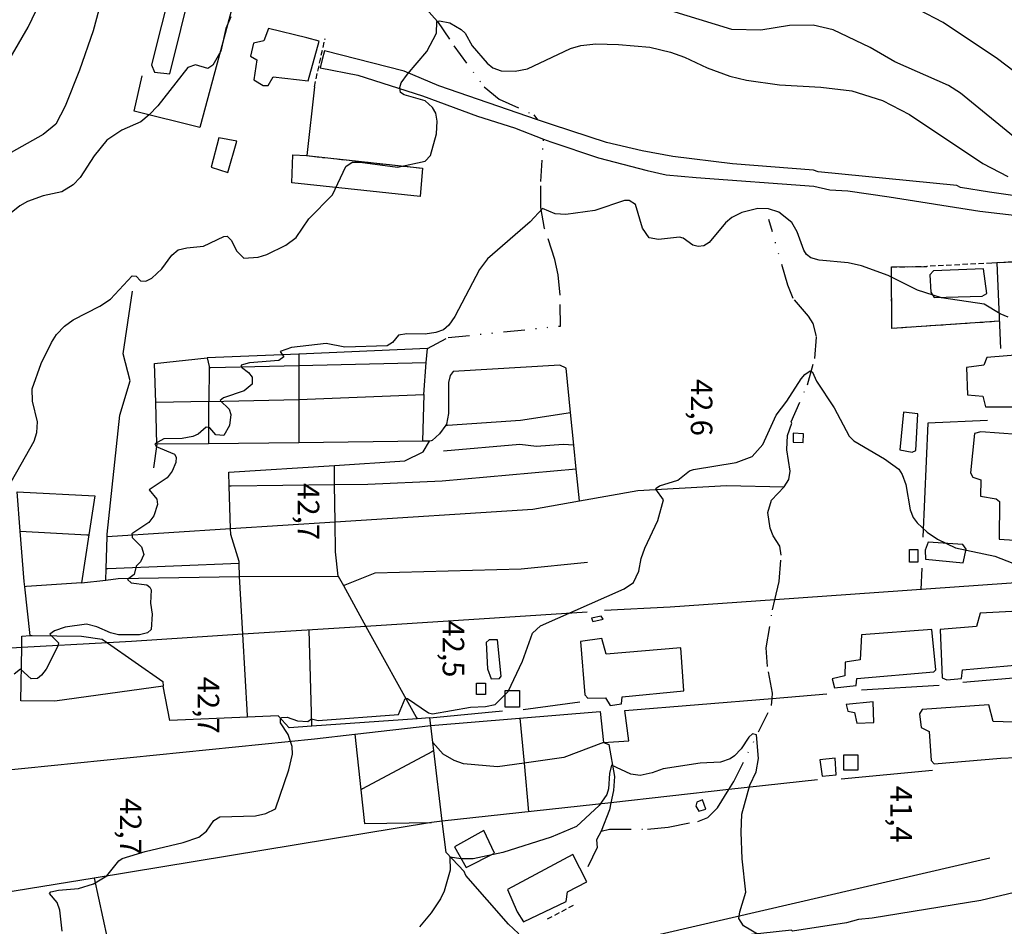
# Model space of a CAD drawing. Units: millimetres. Extents: x 1860 to 2747, y 1726 to 2847.
# Drawn here: x 2347 to 2461, y 1834 to 1940 of the extents above; entities that cross this region are included whole.
import ezdxf
from ezdxf.enums import TextEntityAlignment as Align

# ---------------------------------------------------------------- set-up
doc = ezdxf.new("R2010")
doc.units = ezdxf.units.MM
doc.header["$LTSCALE"] = 5
doc.linetypes.add('DIVIDE', pattern=[1.25, 0.5, -0.25, 0, -0.25, 0, -0.25])
doc.linetypes.add('HIDDEN2', pattern=[0.1875, 0.125, -0.0625])
for name, color, linetype in [('-TRAÇADO DIRETRIZ ATUAL 05-07-2005', 4, 'Continuous'), ('21', 8, 'Continuous'), ('24', 8, 'Continuous'), ('ARROIO', 141, 'Continuous'), ('CERCAS-MUROS', 52, 'Continuous'), ('CONSTRUÇÕES', 6, 'Continuous'), ('CURVAS-5-5', 1, 'Continuous'), ('CURVAS1-1', 8, 'Continuous'), ('RUAS', 31, 'Continuous'), ('TXT CURVAS 5-5', 8, 'Continuous')]:
    doc.layers.add(name, color=color, linetype=linetype)
doc.styles.add('Arial', font='ARIAL.TTF')

msp = doc.modelspace()

# ---------------------------------------------------------------- linework, layer by layer
at = {"layer": '-TRAÇADO DIRETRIZ ATUAL 05-07-2005', "color": 7, "linetype": 'Continuous', "ltscale": 3}
msp.add_line((2335.611, 1813.833), (2459.246, 1842.434), dxfattribs=at)
at = {"layer": '21', "linetype": 'Continuous'}
for points in [[(2356.68, 1879.797), (2356.69, 1880.067), (2358.16, 1893.907), (2359.36, 1897.887), (2358.53, 1901.047), (2359.62, 1908.337)], [(2393.89, 1901.637), (2378.94, 1901.007)], [(2393.77, 1900.027), (2393.89, 1901.637)], [(2362.33, 1895.377), (2362.2, 1899.897), (2368.31, 1900.557)], [(2378.94, 1901.007), (2368.31, 1900.557)], [(2368.31, 1900.557), (2368.55, 1899.557), (2368.55, 1899.447)], [(2378.94, 1901.007), (2378.94, 1899.687)], [(2368.55, 1899.447), (2368.49, 1895.477)], [(2368.55, 1899.447), (2368.75, 1899.447)], [(2368.75, 1899.447), (2378.94, 1899.687)], [(2378.94, 1899.687), (2393.77, 1900.027)], [(2378.94, 1899.687), (2378.95, 1895.707)], [(2393.49, 1896.297), (2393.77, 1900.027)], [(2410.53, 1894.227), (2410.01, 1899.377), (2409.27, 1899.727), (2396.88, 1898.967), (2396.54, 1898.497), (2396.33, 1897.697), (2396.34, 1894.087), (2396.1, 1892.847), (2396.03, 1892.747)], [(2378.95, 1895.707), (2378.96, 1895.707), (2393.49, 1896.297)], [(2393.49, 1896.297), (2393.32, 1890.867)], [(2368.47, 1895.477), (2362.33, 1895.377)], [(2362.47, 1890.517), (2362.33, 1895.377)], [(2368.47, 1895.477), (2368.45, 1890.807)], [(2368.49, 1895.477), (2368.47, 1895.477)], [(2368.49, 1895.477), (2378.95, 1895.707)], [(2378.95, 1895.707), (2378.96, 1890.967)], [(2396.23, 1892.757), (2404.73, 1893.327), (2410.53, 1894.227)], [(2410.91, 1890.427), (2410.53, 1894.227)], [(2396.03, 1892.747), (2395.3, 1891.727), (2394.45, 1890.957), (2394.34, 1890.927)], [(2396.03, 1892.747), (2396.23, 1892.757)], [(2362.47, 1890.517), (2362.08, 1887.767)], [(2368.45, 1890.587), (2362.47, 1890.517)], [(2368.45, 1890.807), (2368.45, 1890.587)], [(2378.96, 1890.697), (2368.45, 1890.587)], [(2378.96, 1890.967), (2378.96, 1890.697)], [(2393.32, 1890.867), (2378.96, 1890.697)], [(2383.09, 1888.057), (2391.27, 1888.577), (2393.39, 1889.637), (2394.15, 1890.877), (2394.14, 1890.877)], [(2394.14, 1890.877), (2393.32, 1890.867)], [(2394.34, 1890.927), (2394.14, 1890.877)], [(2410.91, 1890.427), (2409.69, 1890.487), (2406.56, 1890.257), (2404.62, 1890.487), (2395.76, 1889.737)], [(2411.19, 1887.617), (2410.91, 1890.427)], [(2370.88, 1885.657), (2370.83, 1887.277), (2383.09, 1888.057)], [(2383.11, 1885.797), (2383.09, 1888.057)], [(2411.19, 1887.617), (2395.62, 1886.247), (2386.97, 1885.837), (2383.11, 1885.797)], [(2411.56, 1883.927), (2411.19, 1887.617)], [(2371.08, 1885.657), (2370.88, 1885.657)], [(2371.02, 1880.717), (2370.88, 1885.657)], [(2383.11, 1885.797), (2371.08, 1885.657)], [(2383.16, 1881.487), (2383.11, 1885.797)], [(2411.56, 1883.927), (2418.34, 1885.147), (2428.64, 1885.737), (2435.36, 1885.587)], [(2346.57, 1880.417), (2346.21, 1885.007), (2355.25, 1884.507), (2354.56, 1879.997)], [(2383.16, 1881.487), (2406.15, 1882.957), (2411.56, 1883.927)], [(2371.02, 1880.717), (2383.16, 1881.487)], [(2383.52, 1875.197), (2383.2, 1878.007), (2383.16, 1881.487)], [(2346.57, 1880.417), (2354.33, 1880.007)], [(2347.1, 1873.957), (2347.03, 1874.567), (2346.57, 1880.417)], [(2354.56, 1879.997), (2353.7, 1874.397)], [(2354.33, 1880.007), (2354.56, 1879.997)], [(2356.68, 1879.797), (2371.02, 1880.717)], [(2372.02, 1876.657), (2372.01, 1876.897), (2371.04, 1880.017), (2371.02, 1880.717)], [(2356.57, 1876.037), (2356.68, 1879.797)], [(2372.02, 1876.657), (2356.78, 1876.047)], [(2372.08, 1875.157), (2372.02, 1876.657)], [(2384.34, 1874.167), (2387.84, 1875.557), (2404.78, 1876.037), (2412.5, 1876.817)], [(2356.54, 1874.727), (2356.57, 1876.037)], [(2356.78, 1876.047), (2356.57, 1876.037)], [(2353.7, 1874.397), (2347.3, 1873.967)], [(2353.7, 1874.397), (2356.54, 1874.727)], [(2356.54, 1874.727), (2357.98, 1874.897), (2372.08, 1875.157)], [(2372.08, 1875.157), (2383.52, 1875.197)], [(2372.46, 1868.427), (2372.08, 1875.157)], [(2383.52, 1875.197), (2384.14, 1874.087)], [(2384.14, 1874.087), (2384.34, 1874.167)], [(2347.3, 1873.967), (2347.1, 1873.957)], [(2347.75, 1868.297), (2347.1, 1873.957)], [(2384.14, 1874.087), (2386.76, 1869.347)], [(2380.47, 1857.927), (2380.16, 1868.917)], [(2386.76, 1869.347), (2392.6, 1858.797)], [(2346.75, 1866.877), (2346.77, 1868.197), (2347.75, 1868.277), (2347.75, 1868.297)], [(2347.75, 1868.297), (2347.95, 1868.297)], [(2347.95, 1868.297), (2353.7, 1868.227), (2356.1, 1867.877), (2356.73, 1867.437)], [(2356.73, 1867.437), (2363.17, 1862.927), (2363.2, 1862.407)], [(2373, 1858.997), (2372.46, 1868.427)], [(2363.2, 1862.407), (2350.61, 1860.637), (2346.65, 1860.697), (2346.75, 1866.877)], [(2373.01, 1858.797), (2363.95, 1858.387), (2363.2, 1862.407)], [(2405.03, 1859.667), (2411.6, 1860.577)], [(2394.18, 1858.697), (2402.61, 1859.517)], [(2373.01, 1858.797), (2373, 1858.997)], [(2380.48, 1857.727), (2377.85, 1857.537), (2376.55, 1858.957), (2373.01, 1858.797)], [(2392.71, 1858.597), (2380.48, 1857.727)], [(2392.6, 1858.797), (2392.71, 1858.597)], [(2394.18, 1858.697), (2392.71, 1858.597)], [(2394.28, 1857.837), (2394.18, 1858.697)], [(2380.48, 1857.727), (2380.47, 1857.927)], [(2394.52, 1855.837), (2394.28, 1857.837)], [(2385.46, 1856.807), (2386.17, 1850.347)], [(2414.37, 1855.857), (2409.77, 1854.087), (2405.13, 1853.447)], [(2414.37, 1855.857), (2414.98, 1855.617), (2415.63, 1851.897), (2415.51, 1850.247), (2415.22, 1848.847)], [(2394.41, 1854.777), (2386.37, 1850.457)], [(2394.63, 1854.897), (2394.41, 1854.777)], [(2405.13, 1853.447), (2402.04, 1853.027), (2398.09, 1853.377), (2397, 1853.737), (2395.73, 1854.477), (2394.52, 1855.837)], [(2394.63, 1854.897), (2394.52, 1855.837)], [(2395.62, 1846.687), (2394.63, 1854.897)], [(2386.37, 1850.457), (2386.17, 1850.347)], [(2386.17, 1850.347), (2386.6, 1846.417), (2394.38, 1846.547)], [(2415.22, 1848.847), (2415.04, 1847.997), (2414.08, 1845.517)], [(2405.77, 1831.097), (2404.49, 1833.647), (2403.34, 1834.717), (2398.37, 1840.387), (2398.16, 1840.847), (2396.06, 1843.047), (2395.62, 1846.687)]]:
    msp.add_lwpolyline(points, dxfattribs=at)
at = {"layer": '24', "linetype": 'HIDDEN2'}
for points in [[(2380.77, 1932.087), (2382, 1937.717)], [(2379.86, 1924.077), (2393.33, 1922.627)], [(2470.42, 1912.117), (2460.08, 1911.617)], [(2460.37, 1904.817), (2447.87, 1903.987), (2447.82, 1911.147), (2451.93, 1911.197)], [(2459.5, 1911.587), (2451.93, 1911.197)], [(2460.08, 1911.617), (2459.5, 1911.587)], [(2407.86, 1835.327), (2410.97, 1836.987)]]:
    msp.add_lwpolyline(points, dxfattribs=at)
at = {"layer": 'ARROIO', "linetype": 'DIVIDE'}
for points in [[(2393.74, 1941.167), (2395.06, 1939.687), (2396.96, 1936.837), (2400.49, 1932.087), (2402.22, 1930.657), (2406.27, 1928.817), (2406.7, 1928.237)], [(2393.89, 1901.637), (2396.31, 1902.927), (2409.35, 1904.267), (2409.34, 1907.867), (2409.11, 1910.227), (2408.71, 1912.017), (2407.52, 1915.627), (2407.09, 1918.057), (2407.06, 1921.057), (2407.39, 1925.787)], [(2407.39, 1925.787), (2407.4, 1925.987)], [(2435.36, 1885.587), (2435.89, 1886.437), (2436.04, 1887.407), (2435.66, 1889.917), (2435.74, 1891.547), (2436.25, 1892.987), (2436.17, 1893.147), (2438.06, 1897.417), (2438.91, 1900.477), (2439.1, 1903.037), (2438.71, 1904.567), (2438.2, 1905.407), (2436.41, 1907.477), (2435.77, 1909.017), (2433.58, 1916.637)], [(2434.28, 1872.437), (2434.79, 1874.567), (2435.02, 1877.627), (2434.85, 1878.657), (2434.06, 1879.867), (2433.71, 1880.767), (2433.44, 1882.577), (2433.87, 1884.037), (2435.36, 1885.587)], [(2433.95, 1860.977), (2433.98, 1861.587), (2433.41, 1864.687), (2433.28, 1866.867), (2434, 1871.277), (2434.28, 1872.437)], [(2428.93, 1850.367), (2429.52, 1851.307), (2433.9, 1860.147), (2433.95, 1860.977)], [(2414.08, 1845.517), (2415.06, 1845.787), (2419.48, 1845.757), (2421.88, 1846.017), (2425.32, 1846.677), (2426.47, 1847.107), (2427.61, 1848.257), (2428.93, 1850.367)], [(2414.08, 1845.517), (2413.56, 1844.517), (2413.61, 1843.647), (2412.51, 1841.367)]]:
    msp.add_lwpolyline(points, dxfattribs=at)
at = {"layer": 'CERCAS-MUROS', "linetype": 'Continuous'}
for points in [[(2371.76, 1943.347), (2367.47, 1927.367), (2359.83, 1929.237), (2360.77, 1933.357)], [(2380.77, 1932.087), (2379.87, 1924.077)], [(2393.33, 1922.627), (2393.04, 1919.317), (2378.13, 1920.917), (2378.26, 1924.177), (2379.86, 1924.077)], [(2379.86, 1924.077), (2393.33, 1922.627)], [(2470.42, 1912.117), (2460.08, 1911.617)], [(2460.37, 1904.817), (2447.87, 1903.987), (2447.82, 1911.147), (2451.93, 1911.197)], [(2460.08, 1911.617), (2459.5, 1911.587)], [(2460.08, 1911.617), (2460.51, 1901.647)], [(2459, 1893.297), (2452.06, 1892.977), (2451.47, 1879.737)], [(2451.34, 1876.107), (2451.23, 1873.647)], [(2473.27, 1875.187), (2434.28, 1872.437)], [(2434.28, 1872.437), (2422.11, 1871.577), (2414.47, 1871.187)], [(2412.46, 1871.007), (2386.76, 1869.347)], [(2386.76, 1869.347), (2372.46, 1868.427)], [(2356.73, 1867.437), (2346.75, 1866.877)], [(2372.46, 1868.427), (2359.5, 1867.587), (2356.73, 1867.437)], [(2346.75, 1866.877), (2343.65, 1866.707)], [(2470.55, 1864.047), (2456.12, 1862.817)], [(2444.34, 1861.977), (2453.37, 1862.507)], [(2416.85, 1859.547), (2433.95, 1860.977)], [(2433.95, 1860.977), (2440.32, 1861.507)], [(2394.28, 1857.837), (2394.31, 1857.837), (2413.96, 1859.437)], [(2413.96, 1859.437), (2414.37, 1855.857)], [(2414.37, 1855.857), (2417.29, 1856.037), (2416.85, 1859.547)], [(2404.64, 1858.677), (2405.13, 1853.447)], [(2385.46, 1856.807), (2394.28, 1857.837)], [(2326.45, 1851.107), (2344.01, 1852.537), (2380.77, 1856.257), (2385.46, 1856.807)], [(2405.13, 1853.447), (2405.66, 1847.797)], [(2452.61, 1852.597), (2441.99, 1851.587)], [(2439.23, 1851.507), (2428.93, 1850.367)], [(2428.93, 1850.367), (2415.22, 1848.847)], [(2415.22, 1848.847), (2395.62, 1846.687)], [(2394.38, 1846.547), (2355.19, 1840.087)], [(2395.62, 1846.687), (2394.38, 1846.547)], [(2355.19, 1840.087), (2342.97, 1838.077)], [(2355.19, 1840.087), (2359.7, 1819.157)]]:
    msp.add_lwpolyline(points, dxfattribs=at)
at = {"layer": 'CONSTRUÇÕES', "linetype": 'Continuous'}
for points in [[(2366.54, 1943.927), (2364.66, 1944.407), (2364.15, 1943.907), (2361.82, 1934.637), (2362.2, 1933.777), (2363.98, 1933.607), (2366.54, 1943.927)], [(2379.89, 1937.767), (2375.42, 1938.847), (2374.88, 1937.437), (2373.7, 1937.157), (2373.33, 1935.627), (2374.08, 1935.207), (2373.74, 1932.887), (2374.8, 1932.217), (2375.41, 1932.247), (2375.97, 1933.227), (2380.05, 1932.787), (2381.31, 1937.397), (2379.89, 1937.767)], [(2371.75, 1925.777), (2369.68, 1926.167), (2368.78, 1922.757), (2370.72, 1922.117), (2371.75, 1925.777)], [(2458.53, 1910.917), (2452.71, 1910.697), (2452.29, 1910.217), (2452.38, 1908.187), (2452.8, 1907.577), (2458.38, 1907.737), (2458.89, 1908.057), (2458.53, 1910.917)], [(2463.91, 1900.697), (2463.65, 1900.987), (2458.92, 1900.617), (2458.57, 1899.717), (2456.54, 1899.447), (2456.66, 1896.267), (2458.44, 1896.127), (2458.74, 1894.857), (2463.88, 1894.857), (2464.13, 1895.147), (2463.91, 1900.697)], [(2450.9, 1894.067), (2449.22, 1894.237), (2448.8, 1889.877), (2450.23, 1889.617), (2450.65, 1889.807), (2450.9, 1894.067)], [(2437.6, 1891.747), (2436.42, 1891.827), (2436.39, 1890.757), (2437.57, 1890.707), (2437.6, 1891.747)], [(2468.85, 1891.197), (2458.19, 1891.967), (2457.46, 1891.777), (2457.01, 1887.187), (2457.27, 1886.707), (2458.19, 1886.377), (2458.18, 1884.467), (2459.99, 1884.177), (2460.36, 1883.847), (2460.32, 1879.487), (2468.06, 1878.977), (2468.85, 1891.197)], [(2456.49, 1878.327), (2456.11, 1878.867), (2452.09, 1879.127), (2451.74, 1878.227), (2451.77, 1877.157), (2456.16, 1876.737), (2456.49, 1878.327)], [(2450.9, 1878.267), (2450.9, 1876.797), (2449.9, 1876.797), (2449.9, 1878.267), (2450.9, 1878.267)], [(2466.27, 1871.327), (2458.14, 1870.877), (2457.71, 1869.327), (2453.5, 1868.997), (2453.72, 1863.347), (2454.27, 1863.127), (2455.95, 1863.287), (2456.06, 1864.287), (2466.53, 1865.237), (2466.27, 1871.327)], [(2414.31, 1870.187), (2414.09, 1870.527), (2412.95, 1870.307), (2413.14, 1869.927), (2414.31, 1870.187)], [(2452.5, 1868.967), (2444.33, 1868.357), (2444.19, 1865.457), (2442.44, 1865.187), (2442.42, 1863.597), (2440.94, 1863.237), (2441.2, 1862.197), (2443.71, 1862.467), (2443.79, 1863.277), (2452.75, 1864.047), (2452.98, 1864.277), (2452.5, 1868.967)], [(2402.04, 1867.777), (2401.06, 1867.777), (2400.74, 1867.487), (2400.9, 1864.407), (2401.31, 1863.247), (2402.26, 1863.287), (2402.46, 1863.547), (2402.04, 1867.777)], [(2423.34, 1866.857), (2414.67, 1866.127), (2414.18, 1867.937), (2411.67, 1867.577), (2412.18, 1861.377), (2412.53, 1861.017), (2414.6, 1861.037), (2415.15, 1860.157), (2416.45, 1860.347), (2416.53, 1861.157), (2423.71, 1861.847), (2423.34, 1866.857)], [(2400.66, 1862.747), (2400.66, 1861.437), (2399.6, 1861.437), (2399.6, 1862.747), (2400.66, 1862.747)], [(2404.61, 1861.877), (2404.61, 1859.937), (2402.92, 1859.937), (2402.92, 1861.877), (2404.61, 1861.877)], [(2445.69, 1860.587), (2442.57, 1860.257), (2442.76, 1859.477), (2443.52, 1859.317), (2443.78, 1858.107), (2445.79, 1858.167), (2445.69, 1860.587)], [(2460.54, 1854.017), (2462.26, 1854.117), (2461.96, 1858.197), (2459.64, 1858.297), (2459.15, 1860.207), (2451.39, 1859.697), (2451.07, 1859.187), (2451.26, 1857.597), (2452.21, 1857.137), (2452.45, 1853.767), (2452.8, 1853.377), (2460.54, 1854.017)], [(2441.28, 1854.037), (2439.5, 1853.817), (2439.77, 1851.937), (2441.41, 1852.067), (2441.28, 1854.037)], [(2443.9, 1854.417), (2443.9, 1852.647), (2442.3, 1852.647), (2442.3, 1854.417), (2443.9, 1854.417)], [(2425.85, 1849.177), (2425.22, 1848.897), (2425.09, 1848.457), (2425.45, 1847.877), (2426.26, 1848.107), (2425.85, 1849.177)], [(2400.45, 1845.607), (2397.06, 1843.697), (2398.39, 1841.327), (2401.68, 1842.997), (2400.45, 1845.607)], [(2410.17, 1838.477), (2412.43, 1839.637), (2410.8, 1842.817), (2403.2, 1838.757), (2404.32, 1836.157), (2405.06, 1834.977), (2410.02, 1837.367), (2410.17, 1838.477)]]:
    msp.add_lwpolyline(points, dxfattribs=at)
at = {"layer": 'CURVAS-5-5', "linetype": 'Continuous'}
for points in [[(2488.84, 1919.097), (2487.83, 1918.687), (2482.81, 1918.047), (2478.59, 1917.987), (2474.76, 1918.527), (2472.84, 1919.147), (2469.96, 1920.707), (2462.42, 1925.937), (2455.84, 1931.337), (2454.47, 1932.217), (2448.23, 1934.997), (2445.36, 1936.647), (2441.04, 1938.707), (2438.71, 1939.237), (2435.99, 1939.217), (2432.64, 1938.667), (2429.28, 1938.737), (2420.3, 1941.507)], [(2371.07, 1940.227), (2370.48, 1938.857), (2369.88, 1936.237), (2368.96, 1934.597), (2368.37, 1934.227), (2366.94, 1934.647), (2366.05, 1934.317), (2362.57, 1929.887), (2361.55, 1928.817), (2360.58, 1927.997), (2358.4, 1927.057), (2356.66, 1925.877), (2355.17, 1924.047), (2353.56, 1921.557), (2352.75, 1920.677), (2351.41, 1919.877), (2349.23, 1919.407), (2347.44, 1918.747), (2346.55, 1918.257), (2345.14, 1917.117)]]:
    msp.add_lwpolyline(points, dxfattribs=at)
at = {"layer": 'CURVAS1-1', "linetype": 'Continuous'}
for points in [[(2343.82, 1932.757), (2347.52, 1939.017), (2349.78, 1943.817)], [(2355.7, 1941.037), (2355.06, 1938.577), (2353.47, 1934.007), (2351.82, 1929.837), (2350.72, 1927.737), (2349.23, 1926.547), (2340.89, 1921.837)], [(2489, 1922.267), (2487.8, 1921.657), (2486.77, 1921.477), (2484.44, 1921.747), (2481.88, 1922.357), (2473.81, 1925.667), (2472.93, 1926.317), (2471.32, 1928.157), (2470.54, 1928.827), (2467.22, 1930.377), (2463.87, 1932.487), (2460.15, 1935.347), (2453.83, 1939.567), (2451.01, 1941.037)], [(2393.84, 1936.177), (2394.95, 1938.307), (2394.98, 1939.667), (2395.31, 1939.757), (2396.5, 1939.507), (2397.83, 1938.757), (2398.3, 1938.307), (2399.08, 1936.847), (2400.84, 1934.817), (2401.51, 1934.277), (2402.47, 1933.957), (2404.1, 1933.897), (2405.51, 1934.177), (2410.53, 1936.537), (2411.74, 1936.897), (2413.47, 1937.087), (2416.12, 1937.017), (2419.73, 1936.677), (2422.13, 1936.117), (2423.79, 1935.547), (2426.41, 1934.277), (2429.06, 1933.317), (2430.98, 1932.837), (2434.81, 1932.317), (2439.61, 1932.057), (2443.22, 1931.627), (2446.8, 1930.507), (2449.9, 1928.847), (2458.46, 1923.177), (2461.34, 1921.657)], [(2343.99, 1883.477), (2348.19, 1890.867), (2348.51, 1891.887), (2348.58, 1893.137), (2348, 1895.527), (2347.98, 1896.967), (2349.02, 1899.907), (2350.21, 1902.337), (2350.81, 1903.267), (2351.74, 1904.257), (2352.73, 1904.977), (2355.82, 1906.567), (2357.09, 1907.387), (2359.59, 1910.107), (2360.05, 1910.077), (2360.56, 1909.507), (2361.18, 1909.497), (2361.89, 1909.827), (2363.05, 1910.937), (2364.2, 1912.517), (2364.95, 1913.117), (2365.95, 1913.377), (2367.89, 1913.567), (2370.24, 1914.687), (2370.63, 1914.717), (2371.12, 1914.227), (2371.73, 1913.027), (2372.56, 1912.147), (2374.25, 1912.257), (2375.25, 1912.567), (2377.45, 1913.667), (2378.65, 1914.577), (2380.12, 1916.737), (2382.87, 1919.527), (2384.43, 1922.817), (2385.15, 1923.337), (2386.08, 1923.337), (2390.42, 1922.737), (2393.62, 1923.447), (2394.26, 1924.097), (2394.95, 1926.627), (2395.04, 1928.097), (2394.86, 1929.037), (2394.5, 1929.677), (2393.62, 1930.447), (2391.19, 1931.137), (2390.79, 1931.437), (2390.68, 1931.987), (2390.86, 1932.527), (2391.57, 1933.557), (2393.84, 1936.177)], [(2461.37, 1905.307), (2460.44, 1905.667), (2458.59, 1906.817), (2453.63, 1907.557), (2450.85, 1908.427), (2447.43, 1910.137), (2444.34, 1911.257), (2442.8, 1911.617), (2439.41, 1911.937), (2438.46, 1912.197), (2437.96, 1912.567), (2437.65, 1913.077), (2436.87, 1915.207), (2436.25, 1916.317), (2434.75, 1917.497), (2433.53, 1917.887), (2432.29, 1917.937), (2430.43, 1917.457), (2429.28, 1916.897), (2428.54, 1916.257), (2426.63, 1913.987), (2426.02, 1913.597), (2425.38, 1913.507), (2424.75, 1913.687), (2423.63, 1914.487), (2423.21, 1914.607), (2420.75, 1914.327), (2419.68, 1914.527), (2418.91, 1915.657), (2418.08, 1918.397), (2417.34, 1918.877), (2416.79, 1918.857), (2413.37, 1917.707), (2409.98, 1917.247), (2408.74, 1917.297), (2407.29, 1917.917), (2405.83, 1916.397), (2400.9, 1912.087), (2399.96, 1910.837), (2397.1, 1905.387), (2396.37, 1904.357), (2395.76, 1903.837), (2394.87, 1903.507), (2393.62, 1903.307), (2391.51, 1903.377)], [(2391.51, 1903.377), (2390.53, 1903.187), (2389.83, 1902.367), (2389.24, 1901.967), (2384.29, 1901.807), (2382.15, 1902.227), (2378.12, 1901.767), (2376.79, 1901.297), (2377.21, 1900.677), (2376.62, 1900.267), (2373.23, 1899.987), (2372.25, 1899.707), (2372.29, 1899.477), (2373.12, 1898.877), (2373.54, 1898.307), (2373.55, 1897.527), (2372.62, 1896.717), (2370.2, 1895.937), (2369.83, 1895.607), (2370.85, 1894.607), (2371.07, 1893.967), (2370.91, 1892.717), (2370.23, 1891.537), (2369.31, 1891.617), (2368.61, 1892.417), (2368.18, 1892.527), (2367.26, 1891.697), (2366.65, 1891.427), (2365.4, 1891.197), (2363.26, 1891.167), (2362.22, 1890.577), (2362.39, 1890.247), (2364.51, 1889.357), (2364.72, 1889.037), (2364.66, 1888.407), (2364.25, 1887.377), (2363.66, 1886.627), (2361.56, 1885.237), (2362.46, 1884.137), (2362.54, 1883.517), (2362.09, 1882.207), (2361.53, 1881.417), (2359.55, 1880.097), (2359.6, 1879.687), (2360.66, 1878.607), (2360.94, 1877.697), (2360.57, 1876.867), (2360.06, 1876.357), (2359.84, 1875.397), (2359.04, 1874.797), (2359.46, 1874.407), (2361.29, 1874.167), (2361.63, 1873.897), (2361.78, 1873.577), (2361.71, 1872.037), (2361.92, 1870.767), (2361.78, 1868.997), (2361.38, 1868.577), (2360.45, 1868.377), (2357.99, 1868.377), (2357.06, 1868.597), (2355.5, 1869.307), (2354.28, 1869.597), (2351.82, 1869.267), (2350.57, 1868.847), (2350.03, 1868.447), (2351.02, 1867.437), (2350.97, 1867.047), (2349.6, 1864.387), (2349.07, 1863.667), (2348.59, 1863.287), (2347.84, 1863.237), (2346.62, 1864.357), (2345.87, 1863.787)], [(2350.89, 1837.227), (2349.98, 1838.297), (2350.13, 1838.467), (2351.02, 1838.687), (2353.35, 1838.887), (2355.11, 1839.397), (2356.64, 1840.357), (2358.03, 1842.087), (2358.44, 1842.357), (2361.09, 1843.167), (2365.5, 1844.207), (2367.32, 1844.827), (2368.24, 1845.547), (2369.09, 1846.767), (2369.78, 1847.187), (2373.93, 1847.327), (2375.12, 1847.577), (2376.23, 1848.137), (2377.8, 1852.677), (2378.24, 1854.497), (2378.17, 1855.387), (2377.72, 1856.767), (2376.84, 1858.137), (2376.81, 1858.657), (2377, 1858.767), (2377.61, 1858.787), (2378.79, 1858.347), (2380.01, 1858.287), (2380.42, 1858.587), (2381.19, 1858.407), (2390.52, 1859.107), (2391.32, 1860.957), (2391.57, 1860.957), (2394.02, 1859.277), (2394.48, 1859.177), (2398.89, 1859.947), (2400.65, 1860.027), (2401.78, 1860.257), (2403.27, 1861.787), (2404.95, 1865.297), (2406.11, 1868.557), (2407.04, 1869.397), (2416.76, 1873.707), (2417.83, 1874.457), (2418.47, 1875.777), (2418.75, 1877.247), (2419.18, 1878.437), (2420.67, 1881.657), (2421.32, 1884.057), (2420.45, 1885.287), (2420.49, 1885.417), (2420.88, 1885.677), (2422.99, 1886.347), (2424.37, 1887.437), (2424.81, 1887.587), (2429.79, 1888.417), (2431.63, 1889.087), (2432.86, 1890.507), (2434.42, 1893.917), (2435.67, 1895.527), (2437.32, 1898.117), (2437.75, 1898.647), (2438.38, 1899.047), (2438.65, 1898.907), (2439.11, 1897.857), (2441.15, 1894.757), (2442.89, 1891.477), (2443.44, 1890.917), (2447.02, 1888.827), (2448.67, 1887.607), (2449.08, 1886.997), (2449.5, 1885.847), (2450.01, 1882.907), (2450.36, 1882.007), (2450.8, 1881.377), (2451.97, 1880.317), (2453.16, 1879.487), (2455.26, 1878.477), (2459.83, 1877.507), (2461.94, 1876.687)], [(2432.54, 1833.407), (2430.64, 1834.527), (2430.1, 1835.387), (2430.19, 1836.157), (2430.9, 1838.457), (2430.49, 1842.317), (2430.35, 1845.417), (2430.45, 1847.497), (2431.36, 1850.887), (2432.11, 1852.417), (2432.37, 1853.987), (2432.14, 1856.737), (2431.69, 1856.837), (2431.23, 1856.477), (2430.35, 1855.107), (2429.6, 1854.307), (2429.09, 1853.927), (2427.97, 1853.557), (2425.58, 1853.427), (2421.29, 1852.787), (2420.02, 1852.307), (2418.64, 1852.007), (2417.52, 1852.147), (2415.28, 1853.207), (2415.05, 1852.257), (2414.96, 1850.477), (2414.73, 1849.787), (2413.84, 1848.507), (2411.23, 1846.097), (2408.29, 1844.827), (2402.66, 1843.057), (2399.21, 1842.337), (2397.84, 1842.307), (2396.49, 1842.527), (2396.54, 1841.007), (2395.84, 1838.547), (2395.43, 1837.677), (2394.32, 1836.057), (2392.98, 1834.397)], [(2351.47, 1833.917), (2351.2, 1836.347), (2350.89, 1837.227)]]:
    msp.add_lwpolyline(points, dxfattribs=at)
at = {"layer": 'RUAS', "linetype": 'Continuous'}
for points in [[(2406.7, 1928.237), (2395.21, 1932.197), (2391.2, 1933.907), (2381.94, 1936.267), (2381.68, 1935.257)], [(2381.68, 1935.257), (2381.44, 1934.307), (2385.81, 1933.427), (2393.32, 1931.027), (2399.7, 1928.667), (2404.01, 1927.297), (2407.4, 1925.987)], [(2489.41, 1916.347), (2481.56, 1917.347), (2474.07, 1917.687), (2459.2, 1919.837), (2455.84, 1920.387), (2455.43, 1920.617), (2439.32, 1922.187), (2438.75, 1922.407), (2429.35, 1923.137), (2422.4, 1923.967), (2418.84, 1924.637), (2414.7, 1925.597), (2408.42, 1927.647), (2406.7, 1928.237)], [(2407.4, 1925.987), (2408.23, 1925.667), (2413.77, 1923.827), (2419.43, 1922.337), (2421.63, 1921.857), (2425.13, 1921.527), (2438.79, 1920.517), (2440.65, 1920.117), (2442.74, 1919.977), (2447.54, 1919.307), (2458.11, 1917.627), (2468.05, 1916.457), (2472.59, 1916.187), (2480.2, 1916.187), (2485.24, 1915.837), (2488.86, 1914.957), (2489.78, 1914.327), (2490.51, 1913.477)], [(2466.61, 1840.247), (2462.12, 1838.397), (2459.03, 1837.677)], [(2459.03, 1837.677), (2458.21, 1837.487), (2445.59, 1835.407), (2444, 1835.277), (2442.58, 1834.867), (2436.32, 1833.897), (2436.19, 1834.027), (2422.64, 1832.567), (2404.34, 1828.347), (2398.26, 1826.697), (2390.62, 1824.307), (2375.39, 1819.917), (2369.45, 1818.497), (2351.57, 1813.257), (2334.25, 1809.257)]]:
    msp.add_lwpolyline(points, dxfattribs=at)

# ---------------------------------------------------------------- texts
at = {"layer": 'TXT CURVAS 5-5', "style": 'Arial'}
for s, p in [('42,6', (2423.73, 1898.117)), ('42,7', (2378.05, 1885.997)), ('42,5', (2394.89, 1870.037)), ('42,7', (2366.42, 1863.497)), ('41,4', (2446.93, 1850.817)), ('42,7', (2357.38, 1849.397))]:
    msp.add_text(s, height=2.5, rotation=270, dxfattribs=at).set_placement(p, align=Align.BOTTOM_LEFT)

doc.saveas('drawing.dxf')
